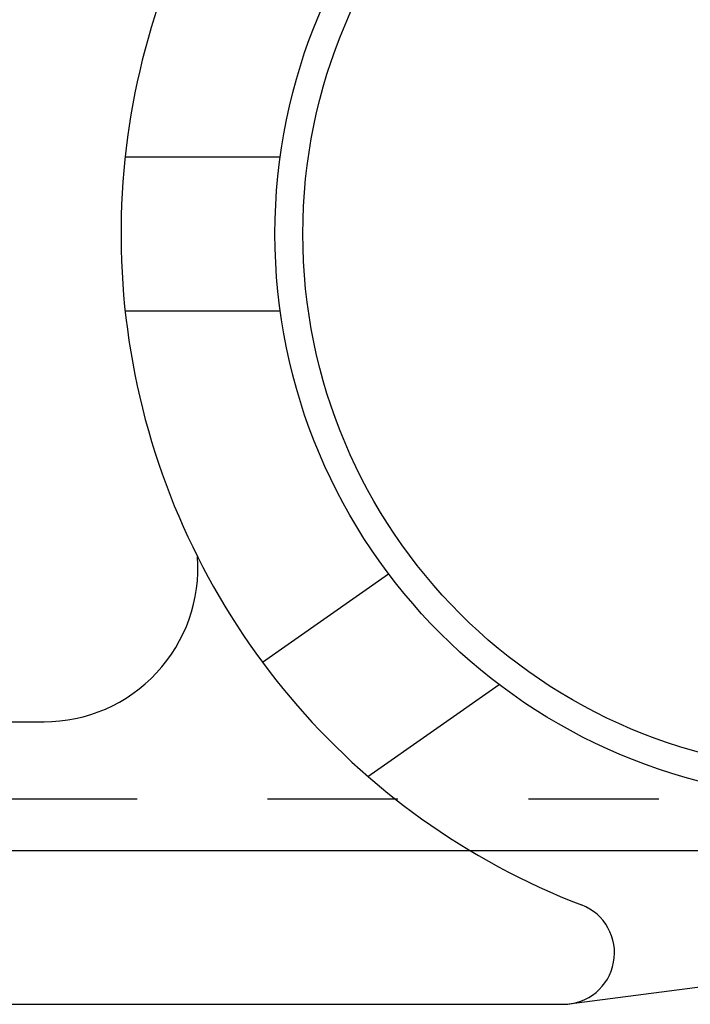
# Model space of a CAD drawing. Units: inches. Extents: x 16 to 528, y -174 to 581.
# Drawn here: x 432 to 433, y 353 to 353 of the extents above; entities that cross this region are included whole.
import ezdxf

# ---------------------------------------------------------------- set-up
doc = ezdxf.new("R2010")
doc.units = ezdxf.units.IN
doc.header["$LTSCALE"] = 0.5
doc.header["$MEASUREMENT"] = 0
doc.linetypes.add('HIDDEN2', pattern=[0.1875, 0.125, -0.0625])
doc.linetypes.add('phl_thick', pattern=[0])
doc.layers.add('RD-HARDWARE', color=1, linetype='Continuous')

# ---------------------------------------------------------------- blocks, each defined once
blk = doc.blocks.new('norm.wheel2')
at = {"layer": 'RD-HARDWARE'}
for p, q in [((391.67486, 362.10813), (391.79385, 362.10813)), ((391.67486, 361.99002), (391.79385, 361.99002)), ((391.78014, 361.72077), (391.87693, 361.78854)), ((391.86108, 361.63326), (391.96164, 361.70367)), ((391.02208, 361.67506), (391.61263, 361.67506)), ((392.01342, 361.45853), (392.61972, 361.53727)), ((390.6213, 361.45853), (392.01342, 361.45853))]:
    blk.add_line(p, q, dxfattribs=at)
for radius in [0.43307, 0.41172]:
    blk.add_circle((392.22287, 362.04908), radius, dxfattribs=at)
for centre, radius, start, end in [((392.22287, 362.04908), 0.55118, 133.60282, 248.96053), ((391.61263, 361.79317), 0.11811, 270, 4.01065), ((392.01086, 361.4979), 0.03937, 270.00003, 68.96051)]:
    blk.add_arc(centre, radius, start, end, dxfattribs=at)
blk = doc.blocks.new('*U43')
at = {"layer": 'RD-HARDWARE', "linetype": 'HIDDEN2'}
blk.add_line((357.18579, 352.88623), (517.18579, 352.88623), dxfattribs=at)
at = {"layer": 'RD-HARDWARE', "linetype": 'phl_thick'}
blk.add_line((357.18579, 352.8467), (517.18579, 352.8467), dxfattribs=at)
at = {"layer": 'RD-HARDWARE'}
blk.add_blockref('norm.wheel2', (40.80165, -8.72977), dxfattribs=at)

msp = doc.modelspace()

# ---------------------------------------------------------------- block references
at = {"layer": 'RD-HARDWARE'}
msp.add_blockref('*U43', (0, 0), dxfattribs=at)

doc.saveas('drawing.dxf')
